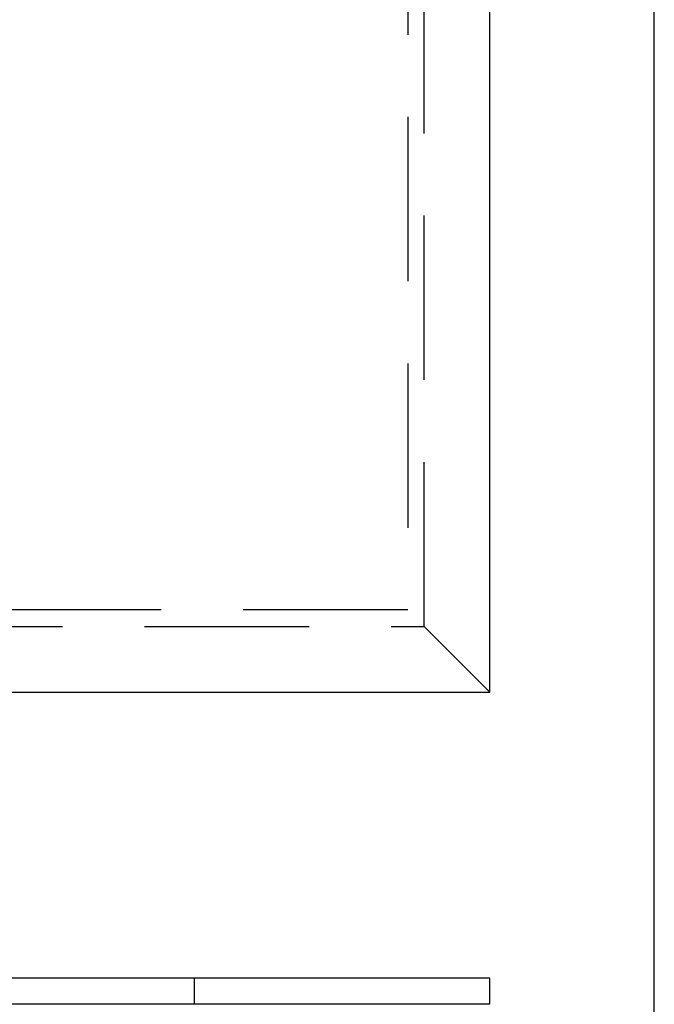
# Model space of a CAD drawing. Extents: x -5 to 1085, y -435 to 117.
# Drawn here: x 1066 to 1085, y 28 to 58 of the extents above; entities that cross this region are included whole.
import ezdxf

# ---------------------------------------------------------------- set-up
doc = ezdxf.new("R2010")
doc.units = 0
doc.header["$LTSCALE"] = 20
doc.linetypes.add('VERDECKT', pattern=[0.375, 0.25, -0.125])
doc.layers.get('0').update_dxf_attribs({"linetype": 'CONTINUOUS'})
doc.layers.add('STEMPEL', color=3, linetype='CONTINUOUS')

# ---------------------------------------------------------------- blocks, each defined once
blk = doc.blocks.new('A$C05890EA0')
at = {"color": 3, "linetype": 'CONTINUOUS', "extrusion": (-2e-16, 1, -2e-16)}
for p, q in [((130, 37.49898), (130, 102.49898)), ((135, 8), (135, 84.99898)), ((110, 37.49898), (130, 37.49898)), ((130, 28.8), (-130, 28.8)), ((130, 28), (130, 28.8)), ((130, 28), (-130, 28))]:
    blk.add_line(p, q, dxfattribs=at)
at = {"color": 1, "linetype": 'VERDECKT', "extrusion": (-2e-16, 1, -2e-16)}
for p, q in [((128, 39.49898), (128, 100.49898)), ((127.5, 99.99898), (127.5, 39.99898)), ((127.5, 39.99898), (-127.5, 39.99898)), ((-128, 39.49898), (128, 39.49898)), ((128, 39.49898), (130, 37.49898)), ((121.02044, 28), (121.02044, 28.8))]:
    blk.add_line(p, q, dxfattribs=at)

msp = doc.modelspace()

# ---------------------------------------------------------------- block references
at = {"layer": 'STEMPEL'}
msp.add_blockref('A$C05890EA0', (950, 0), dxfattribs=at)

doc.saveas('drawing.dxf')
